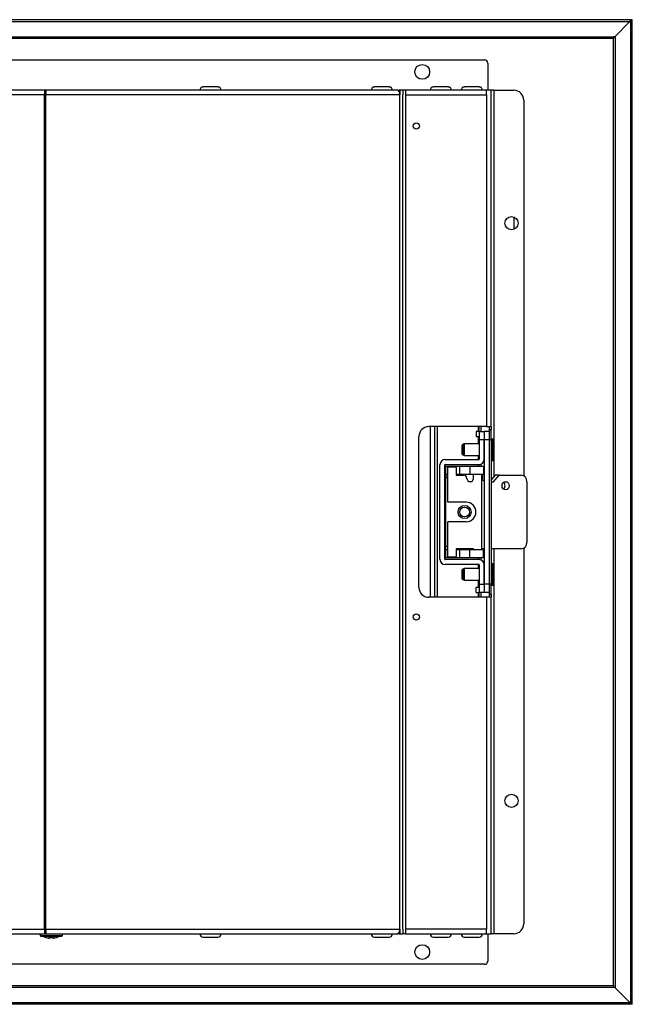
# Model space of a CAD drawing. Units: inches. Extents: x -18.5 to 29.7, y -3.2 to 24.3.
# Drawn here: x 9.4 to 16.7, y 12.5 to 24.3 of the extents above; entities that cross this region are included whole.
import ezdxf

# ---------------------------------------------------------------- set-up
doc = ezdxf.new("R2010")
doc.units = ezdxf.units.IN
doc.header["$MEASUREMENT"] = 0

msp = doc.modelspace()

# ---------------------------------------------------------------- linework, layer by layer
at = {"color": 7, "linetype": 'Continuous', "lineweight": 25}
for p, q in [((16.71, 24.312), (-5.99, 24.312)), ((-5.99, 24.291), (16.71, 24.291)), ((16.71, 24.291), (16.527, 24.108)), ((16.71, 24.312), (16.71, 24.291)), ((16.71, 24.304), (16.717, 24.311)), ((16.717, 24.311), (16.717, 12.501)), ((16.738, 24.311), (16.717, 24.311)), ((16.738, 12.501), (16.738, 24.311)), ((-5.807, 24.108), (16.527, 24.108)), ((16.527, 24.108), (16.514, 24.105)), ((16.514, 24.105), (16.514, 24.088)), ((16.514, 24.088), (-5.794, 24.088)), ((16.514, 12.725), (16.514, 24.088)), ((-4.246, 23.832), (14.966, 23.832)), ((15.006, 23.792), (15.006, 23.465)), ((9.686, 23.41), (1.034, 23.41)), ((9.66, 23.465), (1.06, 23.465)), ((9.686, 23.465), (9.66, 23.465)), ((9.686, 23.465), (9.686, 23.41)), ((9.703, 23.465), (9.686, 23.465)), ((9.686, 13.402), (9.686, 23.41)), ((9.703, 23.465), (9.703, 23.41)), ((13.878, 23.465), (9.703, 23.465)), ((9.703, 13.402), (9.703, 23.41)), ((13.948, 23.41), (9.703, 23.41)), ((13.931, 23.465), (13.878, 23.465)), ((13.931, 23.464), (13.931, 23.465)), ((13.94, 23.464), (13.931, 23.465)), ((13.948, 23.465), (13.94, 23.465)), ((13.94, 23.465), (13.94, 23.455)), ((13.948, 23.465), (13.948, 23.41)), ((13.986, 23.465), (13.948, 23.465)), ((13.948, 13.402), (13.948, 23.41)), ((13.986, 23.465), (13.986, 23.41)), ((14.017, 23.465), (13.986, 23.465)), ((13.986, 13.402), (13.986, 23.41)), ((14.017, 23.465), (14.017, 23.41)), ((14.935, 23.465), (14.017, 23.465)), ((14.017, 23.41), (14.017, 13.402)), ((14.017, 23.41), (14.99, 23.41)), ((14.99, 23.465), (14.935, 23.465)), ((14.99, 23.41), (14.99, 23.465)), ((15.045, 23.465), (14.99, 23.465)), ((14.99, 23.41), (14.99, 19.43)), ((15.045, 23.41), (15.045, 23.465)), ((15.076, 23.465), (15.045, 23.465)), ((15.045, 19.43), (15.045, 23.41)), ((15.076, 23.465), (15.317, 23.465)), ((15.435, 23.347), (15.435, 18.842)), ((15.321, 21.798), (15.321, 21.943)), ((14.99, 19.43), (14.297, 19.43)), ((14.368, 17.383), (14.368, 19.43)), ((14.864, 19.371), (14.864, 19.312)), ((14.903, 19.371), (14.864, 19.371)), ((14.903, 19.371), (14.962, 19.371)), ((14.903, 19.371), (14.903, 19.272)), ((15.021, 19.371), (14.962, 19.371)), ((14.962, 19.371), (14.962, 19.272)), ((14.99, 19.43), (15.045, 19.43)), ((15.021, 19.43), (15.021, 19.391)), ((15.045, 19.391), (15.021, 19.391)), ((15.021, 19.391), (15.021, 19.272)), ((15.045, 19.43), (15.045, 19.391)), ((15.045, 19.272), (15.045, 19.391)), ((14.179, 17.501), (14.179, 19.312)), ((14.864, 19.312), (14.903, 19.312)), ((14.962, 19.272), (14.903, 19.272)), ((14.903, 19.272), (14.903, 19.04)), ((15.021, 19.272), (14.962, 19.272)), ((14.962, 19.272), (14.962, 17.54)), ((14.962, 19.04), (14.962, 19.272)), ((15.021, 19.272), (15.045, 19.272)), ((15.021, 19.272), (15.021, 17.54)), ((15.053, 19.282), (15.045, 19.274)), ((15.045, 19.272), (15.045, 17.54)), ((15.069, 19.282), (15.053, 19.282)), ((15.053, 19.026), (15.053, 19.282)), ((15.069, 19.026), (15.069, 19.282)), ((14.709, 19.217), (14.695, 19.204)), ((14.695, 19.204), (14.695, 19.105)), ((14.903, 19.223), (14.722, 19.223)), ((14.494, 19.036), (14.899, 19.036)), ((14.695, 19.105), (14.709, 19.091)), ((14.722, 19.085), (14.903, 19.085)), ((15.045, 19.034), (15.053, 19.026)), ((15.053, 19.026), (15.069, 19.026)), ((14.431, 17.839), (14.431, 18.973)), ((14.49, 17.839), (14.49, 18.973)), ((14.494, 18.958), (14.49, 18.958)), ((14.494, 18.977), (14.899, 18.977)), ((14.494, 18.958), (14.494, 17.855)), ((14.494, 18.958), (14.5, 18.958)), ((14.5, 18.859), (14.5, 18.958)), ((14.5, 18.958), (14.665, 18.958)), ((14.527, 18.948), (14.626, 18.948)), ((14.527, 18.524), (14.527, 18.948)), ((14.626, 18.948), (14.626, 18.849)), ((14.665, 18.958), (14.665, 18.859)), ((14.665, 18.958), (14.791, 18.958)), ((14.791, 18.958), (14.791, 18.859)), ((14.791, 18.958), (14.952, 18.958)), ((14.952, 18.958), (14.952, 18.859)), ((14.5, 18.859), (14.527, 18.859)), ((14.5, 18.859), (14.5, 18.82)), ((14.5, 17.993), (14.5, 18.82)), ((14.626, 18.859), (14.665, 18.859)), ((14.626, 18.849), (14.714, 18.849)), ((14.665, 18.859), (14.791, 18.859)), ((14.736, 18.859), (14.736, 18.843)), ((14.791, 18.859), (14.952, 18.859)), ((14.832, 18.81), (14.832, 18.859)), ((14.931, 18.859), (14.931, 18.81)), ((14.931, 18.81), (14.931, 17.963)), ((14.943, 18.859), (14.943, 18.79)), ((15.093, 18.849), (15.045, 18.794)), ((15.074, 18.77), (15.142, 18.849)), ((15.142, 18.849), (15.093, 18.849)), ((15.142, 18.849), (15.406, 18.849)), ((15.045, 18.77), (15.074, 18.77)), ((15.474, 18.77), (15.474, 18.042)), ((14.744, 18.524), (14.527, 18.524)), ((14.527, 17.865), (14.527, 18.288)), ((14.744, 18.288), (14.527, 18.288)), ((14.5, 17.954), (14.5, 17.993)), ((14.5, 17.855), (14.5, 17.954)), ((14.527, 17.954), (14.5, 17.954)), ((14.832, 17.963), (14.626, 17.963)), ((14.626, 17.963), (14.626, 17.865)), ((14.665, 17.954), (14.626, 17.954)), ((14.665, 17.954), (14.665, 17.855)), ((14.791, 17.954), (14.665, 17.954)), ((14.736, 17.954), (14.736, 17.963)), ((14.952, 17.954), (14.791, 17.954)), ((14.791, 17.855), (14.791, 17.954)), ((14.832, 17.954), (14.832, 17.963)), ((14.931, 17.963), (14.931, 17.954)), ((14.962, 17.963), (14.931, 17.963)), ((14.943, 17.963), (14.943, 17.954)), ((14.952, 17.855), (14.952, 17.954)), ((15.406, 17.963), (15.045, 17.963)), ((15.435, 17.971), (15.435, 13.465)), ((14.494, 17.855), (14.49, 17.855)), ((14.5, 17.855), (14.494, 17.855)), ((14.899, 17.835), (14.494, 17.835)), ((14.665, 17.855), (14.5, 17.855)), ((14.626, 17.865), (14.527, 17.865)), ((14.791, 17.855), (14.665, 17.855)), ((14.952, 17.855), (14.791, 17.855)), ((14.899, 17.776), (14.494, 17.776)), ((14.709, 17.721), (14.695, 17.708)), ((14.903, 17.727), (14.722, 17.727)), ((14.903, 17.772), (14.903, 17.54)), ((14.962, 17.54), (14.962, 17.772)), ((15.053, 17.786), (15.045, 17.778)), ((15.069, 17.786), (15.053, 17.786)), ((15.053, 17.53), (15.053, 17.786)), ((15.069, 17.53), (15.069, 17.786)), ((14.695, 17.708), (14.695, 17.609)), ((14.695, 17.609), (14.709, 17.595)), ((14.722, 17.589), (14.903, 17.589)), ((14.864, 17.442), (14.864, 17.501)), ((14.903, 17.501), (14.864, 17.501)), ((14.903, 17.54), (14.962, 17.54)), ((14.903, 17.54), (14.903, 17.442)), ((15.021, 17.54), (14.962, 17.54)), ((14.962, 17.54), (14.962, 17.442)), ((15.045, 17.54), (15.021, 17.54)), ((15.021, 17.54), (15.021, 17.422)), ((15.045, 17.422), (15.045, 17.54)), ((15.045, 17.538), (15.053, 17.53)), ((15.053, 17.53), (15.069, 17.53)), ((14.99, 17.383), (14.297, 17.383)), ((14.864, 17.442), (14.903, 17.442)), ((14.962, 17.442), (14.903, 17.442)), ((15.021, 17.442), (14.962, 17.442)), ((14.99, 17.383), (14.99, 13.402)), ((15.045, 17.383), (14.99, 17.383)), ((15.021, 17.422), (15.045, 17.422)), ((15.021, 17.422), (15.021, 17.383)), ((15.045, 17.422), (15.045, 17.383)), ((15.045, 13.402), (15.045, 17.383)), ((1.034, 13.402), (9.686, 13.402)), ((1.06, 13.347), (9.66, 13.347)), ((9.636, 13.347), (9.636, 13.328)), ((9.66, 13.347), (9.686, 13.347)), ((9.686, 13.402), (9.686, 13.347)), ((9.686, 13.347), (9.703, 13.347)), ((9.703, 13.402), (9.703, 13.347)), ((9.703, 13.402), (13.948, 13.402)), ((9.703, 13.347), (13.878, 13.347)), ((9.903, 13.328), (9.903, 13.347)), ((13.878, 13.347), (13.931, 13.347)), ((13.931, 13.347), (13.931, 13.349)), ((13.94, 13.348), (13.931, 13.347)), ((13.94, 13.357), (13.94, 13.347)), ((13.94, 13.347), (13.948, 13.347)), ((13.948, 13.402), (13.948, 13.347)), ((13.948, 13.347), (13.986, 13.347)), ((13.986, 13.402), (13.986, 13.347)), ((14.017, 13.347), (13.986, 13.347)), ((14.017, 13.402), (14.017, 13.347)), ((14.99, 13.402), (14.017, 13.402)), ((14.017, 13.347), (14.935, 13.347)), ((14.935, 13.347), (14.99, 13.347)), ((14.99, 13.347), (14.99, 13.402)), ((14.99, 13.347), (15.045, 13.347)), ((15.006, 13.347), (15.006, 13.02)), ((15.045, 13.347), (15.045, 13.402)), ((15.076, 13.347), (15.045, 13.347)), ((15.317, 13.347), (15.076, 13.347)), ((9.704, 13.304), (9.741, 13.295)), ((9.704, 13.303), (9.704, 13.304)), ((9.739, 13.296), (9.728, 13.301)), ((9.728, 13.301), (9.747, 13.296)), ((9.739, 13.296), (9.739, 13.298)), ((9.741, 13.295), (9.739, 13.296)), ((9.741, 13.297), (9.741, 13.295)), ((9.747, 13.296), (9.75, 13.295)), ((9.75, 13.304), (9.789, 13.304)), ((9.75, 13.295), (9.75, 13.304)), ((9.789, 13.304), (9.789, 13.295)), ((9.789, 13.295), (9.791, 13.296)), ((9.791, 13.296), (9.811, 13.301)), ((9.797, 13.295), (9.834, 13.304)), ((9.797, 13.297), (9.797, 13.295)), ((9.8, 13.296), (9.797, 13.295)), ((9.811, 13.301), (9.8, 13.296)), ((9.8, 13.298), (9.8, 13.296)), ((9.834, 13.304), (9.834, 13.303)), ((14.966, 12.981), (-4.246, 12.981)), ((-5.794, 12.725), (16.514, 12.725)), ((16.514, 12.725), (16.514, 12.708)), ((16.514, 12.708), (16.527, 12.704)), ((16.71, 12.521), (16.527, 12.704)), ((-6.017, 12.521), (16.71, 12.521)), ((16.71, 12.501), (16.71, 12.521)), ((16.71, 12.501), (-6.017, 12.501)), ((16.717, 12.501), (16.71, 12.509)), ((16.738, 12.501), (16.717, 12.501))]:
    msp.add_line(p, q, dxfattribs=at)
at = {"color": 8, "linetype": 'Continuous', "lineweight": 25}
for p, q in [((16.534, 24.115), (16.534, 12.698)), ((13.931, 23.465), (13.94, 23.465)), ((15.076, 23.465), (15.076, 18.831)), ((14.313, 19.43), (14.313, 17.383)), ((14.399, 19.43), (14.399, 17.383)), ((14.895, 19.371), (14.895, 19.43)), ((14.898, 19.43), (14.898, 19.371)), ((14.903, 19.371), (14.903, 19.43)), ((14.927, 19.371), (14.927, 19.43)), ((14.895, 19.223), (14.895, 19.312)), ((14.898, 19.312), (14.898, 19.223)), ((14.903, 19.223), (14.903, 19.312)), ((14.709, 19.217), (14.709, 19.091)), ((14.722, 19.223), (14.722, 19.085)), ((14.895, 19.036), (14.895, 19.085)), ((14.898, 19.085), (14.898, 19.036)), ((14.903, 19.039), (14.903, 19.085)), ((14.895, 18.958), (14.895, 18.977)), ((14.898, 18.977), (14.898, 18.958)), ((14.903, 18.958), (14.903, 18.977)), ((14.927, 18.958), (14.927, 18.984)), ((14.5, 18.82), (14.527, 18.82)), ((14.527, 17.993), (14.5, 17.993)), ((15.076, 17.963), (15.076, 13.347)), ((14.895, 17.835), (14.895, 17.855)), ((14.898, 17.855), (14.898, 17.835)), ((14.903, 17.835), (14.903, 17.855)), ((14.927, 17.829), (14.927, 17.855)), ((14.709, 17.721), (14.709, 17.595)), ((14.722, 17.727), (14.722, 17.589)), ((14.895, 17.727), (14.895, 17.776)), ((14.898, 17.776), (14.898, 17.727)), ((14.903, 17.727), (14.903, 17.774)), ((14.895, 17.501), (14.895, 17.589)), ((14.898, 17.589), (14.898, 17.501)), ((14.903, 17.501), (14.903, 17.589)), ((14.895, 17.383), (14.895, 17.442)), ((14.898, 17.442), (14.898, 17.383)), ((14.903, 17.383), (14.903, 17.442)), ((14.927, 17.383), (14.927, 17.442)), ((13.94, 13.347), (13.931, 13.347)), ((9.636, 13.328), (9.903, 13.328)), ((16.527, 12.704), (-5.821, 12.704))]:
    msp.add_line(p, q, dxfattribs=at)
at = {"color": 7, "linetype": 'Continuous', "lineweight": 25, "flags": 128}
msp.add_lwpolyline([(15.176, 18.721), (15.179, 18.74), (15.188, 18.756), (15.202, 18.767), (15.218, 18.77), (15.235, 18.767), (15.249, 18.756), (15.258, 18.74), (15.261, 18.721), (15.258, 18.702), (15.249, 18.686), (15.235, 18.676), (15.218, 18.672), (15.202, 18.676), (15.188, 18.686), (15.179, 18.702), (15.176, 18.721)], dxfattribs=at)
at = {"color": 7, "linetype": 'Continuous', "lineweight": 25}
for centre, radius in [((14.218, 23.686), 0.0886), ((14.147, 23.036), 0.0374), ((15.289, 21.871), 0.0791), ((14.726, 18.406), 0.0787), ((14.726, 18.406), 0.0591), ((14.147, 17.146), 0.0374), ((15.289, 14.942), 0.0791), ((14.218, 13.127), 0.0886)]:
    msp.add_circle(centre, radius, dxfattribs=at)
for centre, radius, start, end in [((14.966, 23.792), 0.0394, 0, 90), ((11.59, 23.465), 0.0394, 90, 180), ((11.767, 23.465), 0.0394, 0, 90), ((13.645, 23.465), 0.0394, 90, 180), ((13.823, 23.465), 0.0394, 0, 90), ((14.354, 23.465), 0.0394, 90, 180), ((14.531, 23.465), 0.0394, 0, 90), ((14.724, 23.465), 0.0394, 90, 180), ((14.901, 23.465), 0.0394, 0, 90), ((13.866, 23.419), 0.0822, 353.9662, 33.1333), ((15.317, 23.347), 0.118, 0, 90), ((14.297, 19.312), 0.118, 90, 180), ((14.722, 19.204), 0.0197, 90, 135), ((14.494, 18.973), 0.063, 90, 180), ((14.722, 19.105), 0.0197, 225, 270), ((14.899, 19.04), 0.00394, 270, 0), ((14.899, 19.04), 0.063, 270, 0), ((14.494, 18.973), 0.00394, 90, 180), ((14.714, 18.81), 0.0394, 0, 90), ((14.793, 18.81), 0.0394, 180, 0), ((15.4, 18.775), 0.074, 356.1887, 85.5981), ((15.159, 18.721), 0.0529, 310.5864, 49.4136), ((14.744, 18.406), 0.118, 270, 90), ((15.4, 18.037), 0.074, 274.4019, 3.8113), ((14.494, 17.839), 0.063, 180, 270), ((14.494, 17.839), 0.00394, 180, 270), ((14.899, 17.772), 0.063, 0, 90), ((14.722, 17.708), 0.0197, 90, 135), ((14.899, 17.772), 0.00394, 0, 90), ((14.297, 17.501), 0.118, 180, 270), ((14.722, 17.609), 0.0197, 225, 270), ((15.317, 13.465), 0.118, 270, 0), ((11.59, 13.347), 0.0394, 180, 270), ((11.767, 13.347), 0.0394, 270, 0), ((13.645, 13.347), 0.0394, 180, 270), ((13.823, 13.347), 0.0394, 270, 0), ((13.866, 13.394), 0.0822, 326.8667, 6.0338), ((14.354, 13.347), 0.0394, 180, 270), ((14.531, 13.347), 0.0394, 270, 0), ((14.724, 13.347), 0.0394, 180, 270), ((14.901, 13.347), 0.0394, 270, 0), ((9.643, 13.328), 0.00787, 180, 270), ((9.769, 13.496), 0.204, 239.8932, 251.4205), ((9.769, 13.496), 0.204, 288.5795, 300.0963), ((9.895, 13.328), 0.00787, 270, 0), ((14.966, 13.02), 0.0394, 270, 0)]:
    msp.add_arc(centre, radius, start, end, dxfattribs=at)
for points, knots in [([(11.767, 23.505), (11.766, 23.505), (11.764, 23.505), (11.753, 23.505), (11.742, 23.505), (11.728, 23.505), (11.707, 23.505), (11.679, 23.505), (11.651, 23.505), (11.63, 23.505), (11.616, 23.505), (11.604, 23.505), (11.593, 23.505), (11.591, 23.505), (11.59, 23.505)], [0, 0, 0, 0, 0.119721, 0.184899, 0.25, 0.315177, 0.380279, 0.5, 0.619721, 0.684899, 0.75, 0.815177, 0.880279, 1, 1, 1, 1]), ([(13.823, 23.505), (13.821, 23.505), (13.82, 23.505), (13.808, 23.505), (13.797, 23.505), (13.783, 23.505), (13.762, 23.505), (13.734, 23.505), (13.706, 23.505), (13.685, 23.505), (13.671, 23.505), (13.659, 23.505), (13.648, 23.505), (13.647, 23.505), (13.645, 23.505)], [0, 0, 0, 0, 0.119721, 0.184899, 0.25, 0.315177, 0.380279, 0.5, 0.619721, 0.684899, 0.75, 0.815177, 0.880279, 1, 1, 1, 1]), ([(14.531, 23.505), (14.53, 23.505), (14.528, 23.505), (14.517, 23.505), (14.506, 23.505), (14.492, 23.505), (14.471, 23.505), (14.443, 23.505), (14.414, 23.505), (14.394, 23.505), (14.38, 23.505), (14.368, 23.505), (14.357, 23.505), (14.355, 23.505), (14.354, 23.505)], [0, 0, 0, 0, 0.1197215, 0.1848988, 0.25, 0.3151773, 0.3802785, 0.5, 0.6197215, 0.6848988, 0.75, 0.8151773, 0.8802785, 1, 1, 1, 1]), ([(14.901, 23.505), (14.9, 23.505), (14.898, 23.505), (14.887, 23.505), (14.876, 23.505), (14.862, 23.505), (14.841, 23.505), (14.813, 23.505), (14.784, 23.505), (14.764, 23.505), (14.75, 23.505), (14.738, 23.505), (14.727, 23.505), (14.725, 23.505), (14.724, 23.505)], [0, 0, 0, 0, 0.1197215, 0.1848988, 0.25, 0.3151773, 0.3802785, 0.5, 0.6197215, 0.6848988, 0.75, 0.8151773, 0.8802785, 1, 1, 1, 1]), ([(14.962, 18.779), (14.957, 18.781), (14.948, 18.784), (14.938, 18.792), (14.933, 18.8), (14.931, 18.806), (14.931, 18.809), (14.931, 18.81)], [0, 0, 0, 0, 0.347907, 0.611704, 0.80654, 0.958157, 1, 1, 1, 1]), ([(9.643, 13.32), (9.645, 13.32), (9.648, 13.32), (9.663, 13.32), (9.68, 13.32), (9.7, 13.32), (9.729, 13.32), (9.769, 13.32), (9.81, 13.32), (9.839, 13.32), (9.859, 13.32), (9.875, 13.32), (9.891, 13.32), (9.894, 13.32), (9.895, 13.32)], [0, 0, 0, 0, 0.1197215, 0.1848875, 0.25, 0.315166, 0.3802785, 0.5, 0.6197215, 0.6848875, 0.75, 0.815166, 0.8802785, 1, 1, 1, 1]), ([(11.59, 13.308), (11.591, 13.308), (11.593, 13.308), (11.604, 13.308), (11.616, 13.308), (11.63, 13.308), (11.651, 13.308), (11.679, 13.308), (11.707, 13.308), (11.728, 13.308), (11.742, 13.308), (11.753, 13.308), (11.764, 13.308), (11.766, 13.308), (11.767, 13.308)], [0, 0, 0, 0, 0.119721, 0.184899, 0.25, 0.315177, 0.380279, 0.5, 0.619721, 0.684899, 0.75, 0.815177, 0.880279, 1, 1, 1, 1]), ([(13.645, 13.308), (13.647, 13.308), (13.648, 13.308), (13.659, 13.308), (13.671, 13.308), (13.685, 13.308), (13.706, 13.308), (13.734, 13.308), (13.762, 13.308), (13.783, 13.308), (13.797, 13.308), (13.808, 13.308), (13.82, 13.308), (13.821, 13.308), (13.823, 13.308)], [0, 0, 0, 0, 0.119721, 0.184899, 0.25, 0.315177, 0.380279, 0.5, 0.619721, 0.684899, 0.75, 0.815177, 0.880279, 1, 1, 1, 1]), ([(14.354, 13.308), (14.355, 13.308), (14.357, 13.308), (14.368, 13.308), (14.38, 13.308), (14.394, 13.308), (14.414, 13.308), (14.443, 13.308), (14.471, 13.308), (14.492, 13.308), (14.506, 13.308), (14.517, 13.308), (14.528, 13.308), (14.53, 13.308), (14.531, 13.308)], [0, 0, 0, 0, 0.1197215, 0.1848988, 0.25, 0.3151773, 0.3802785, 0.5, 0.6197215, 0.6848988, 0.75, 0.8151773, 0.8802785, 1, 1, 1, 1]), ([(14.724, 13.308), (14.725, 13.308), (14.727, 13.308), (14.738, 13.308), (14.75, 13.308), (14.764, 13.308), (14.784, 13.308), (14.813, 13.308), (14.841, 13.308), (14.862, 13.308), (14.876, 13.308), (14.887, 13.308), (14.898, 13.308), (14.9, 13.308), (14.901, 13.308)], [0, 0, 0, 0, 0.1197215, 0.1848988, 0.25, 0.3151773, 0.3802785, 0.5, 0.6197215, 0.6848988, 0.75, 0.8151773, 0.8802785, 1, 1, 1, 1])]:
    msp.add_open_spline(points, degree=3, knots=knots, dxfattribs=at)
for points in [[(9.686, 23.464), (9.677, 23.465), (9.669, 23.465), (9.66, 23.465)], [(13.935, 23.464), (13.916, 23.465), (13.897, 23.465), (13.878, 23.465)], [(14.99, 23.464), (14.972, 23.465), (14.953, 23.465), (14.935, 23.465)], [(9.66, 13.347), (9.669, 13.347), (9.677, 13.348), (9.686, 13.349)], [(13.878, 13.347), (13.897, 13.347), (13.916, 13.348), (13.935, 13.349)], [(14.935, 13.347), (14.953, 13.347), (14.972, 13.348), (14.99, 13.349)]]:
    msp.add_open_spline(points, degree=3, dxfattribs=at)

doc.saveas('drawing.dxf')
